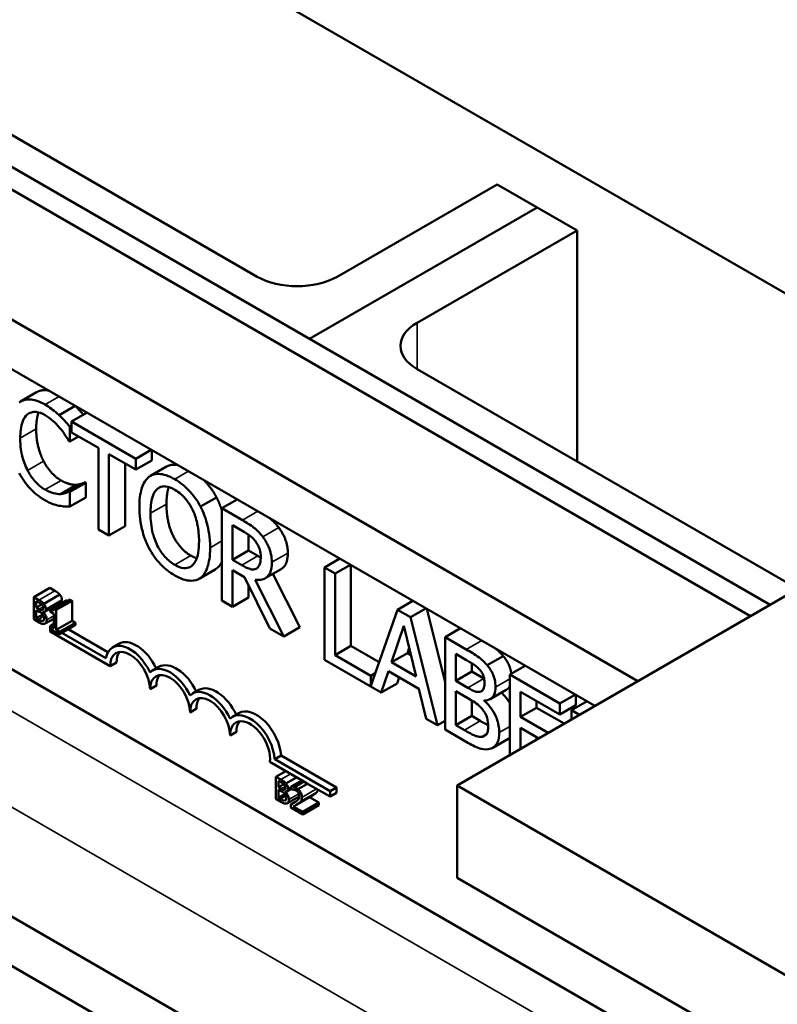
# Model space of a CAD drawing. Units: inches. Extents: x 1.5 to 64.5, y 0.7 to 50.3.
# Drawn here: x 51.3 to 52.9, y 37.9 to 40.1 of the extents above; entities that cross this region are included whole.
import ezdxf

# ---------------------------------------------------------------- set-up
doc = ezdxf.new("R2010")
doc.units = ezdxf.units.IN
doc.header["$LTSCALE"] = 3
doc.header["$MEASUREMENT"] = 0
doc.layers.add('Visible (ANSI)', color=7, linetype='Continuous', lineweight=50)
doc.layers.add('Visible Narrow (ANSI)', color=7, linetype='Continuous', lineweight=35)

msp = doc.modelspace()

# ---------------------------------------------------------------- linework, layer by layer
at = {"layer": 'Visible (ANSI)'}
for p, q in [((52.2325, 38.4262), (57.8894, 41.6922)), ((51.3486, 40.443), (53.4487, 39.2305)), ((50.4498, 40.2547), (52.9246, 38.8258)), ((52.8813, 38.8008), (50.4065, 40.2297)), ((52.632, 38.6569), (50.1571, 40.0858)), ((51.7906, 39.551), (50.9067, 40.0613)), ((52.5373, 38.6022), (50.0624, 40.0311)), ((52.3209, 39.7551), (51.9673, 39.551)), ((52.4093, 39.7041), (52.3209, 39.7551)), ((51.9064, 39.4137), (52.4093, 39.7041)), ((52.4093, 39.7041), (51.9064, 39.4137)), ((52.4977, 39.653), (52.4093, 39.7041)), ((52.1441, 39.4489), (52.4977, 39.653)), ((52.4977, 39.1427), (52.4977, 39.653)), ((53.1852, 37.5646), (50.0574, 39.3704)), ((52.9856, 38.861), (52.1441, 39.3468)), ((51.3028, 39.2954), (51.2675, 39.275)), ((51.3884, 39.2652), (51.3531, 39.2448)), ((51.4146, 39.2504), (51.3804, 39.2307)), ((51.5225, 39.1486), (51.3804, 39.2307)), ((51.3804, 39.2307), (51.3804, 39.2065)), ((51.3804, 39.2216), (51.3766, 39.2193)), ((51.3766, 39.1866), (51.3766, 39.2193)), ((51.3804, 39.2065), (51.4397, 39.1723)), ((51.3747, 39.1877), (51.3766, 39.1866)), ((51.3958, 39.1977), (51.3766, 39.1866)), ((51.4397, 39.1723), (51.4397, 38.9923)), ((51.4632, 38.9787), (51.4632, 39.1587)), ((51.4632, 39.1587), (51.5225, 39.1245)), ((51.5567, 39.1683), (51.5225, 39.1486)), ((51.5579, 39.1676), (51.5579, 39.1449)), ((53.1852, 37.018), (49.4944, 39.149)), ((51.4986, 39.1383), (51.4986, 38.9992)), ((51.5225, 39.1245), (51.5225, 39.1486)), ((51.5579, 39.1449), (51.5225, 39.1245)), ((51.5901, 39.131), (51.5547, 39.1106)), ((51.4102, 39.0965), (51.3748, 39.0761)), ((51.4119, 39.0955), (51.3766, 39.0751)), ((51.4102, 39.0965), (51.4119, 39.0955)), ((51.4119, 39.0955), (51.4119, 39.0631)), ((51.3914, 39.091), (51.3561, 39.0705)), ((51.3766, 39.0751), (51.3748, 39.0761)), ((51.3766, 39.0427), (51.3766, 39.0751)), ((51.4119, 39.0631), (51.3766, 39.0427)), ((51.7009, 39.0632), (51.6655, 39.0428)), ((51.7466, 39.0587), (51.7125, 39.039)), ((53.1852, 36.9086), (49.4944, 39.0396)), ((51.7581, 39.0127), (51.7125, 39.039)), ((51.7125, 39.039), (51.7125, 38.8348)), ((51.4397, 38.9923), (51.4632, 38.9787)), ((51.4986, 38.9992), (51.4632, 38.9787)), ((51.736, 39.0019), (51.7593, 38.9884)), ((51.736, 38.9251), (51.736, 39.0019)), ((51.7713, 38.9807), (51.7713, 38.9456)), ((51.7713, 38.9456), (51.736, 38.9251)), ((51.7713, 38.9456), (51.792, 38.9337)), ((51.7566, 38.9132), (51.736, 38.9251)), ((51.9734, 38.9277), (51.9393, 38.908)), ((51.6977, 38.9038), (51.6623, 38.8834)), ((51.736, 38.8213), (51.736, 38.9025)), ((51.736, 38.9025), (51.7629, 38.8869)), ((51.7898, 38.9061), (51.7886, 38.9054)), ((51.8436, 38.9046), (51.8082, 38.8842)), ((51.9628, 38.8945), (51.9393, 38.908)), ((51.9393, 38.908), (51.9393, 38.7039)), ((51.9969, 38.9142), (51.9628, 38.8945)), ((51.9981, 38.9135), (51.9981, 38.7349)), ((51.7629, 38.8869), (51.8188, 38.7735)), ((51.8493, 38.7558), (51.7864, 38.881)), ((51.8254, 38.8941), (51.8847, 38.7763)), ((51.9628, 38.7145), (51.9628, 38.8945)), ((51.2969, 38.8427), (51.3322, 38.8631)), ((51.3322, 38.8631), (51.3435, 38.8566)), ((51.7713, 38.8698), (51.7713, 38.8417)), ((51.2969, 38.8427), (51.2969, 38.7937)), ((51.3081, 38.8362), (51.2969, 38.8427)), ((51.3025, 38.8196), (51.3025, 38.8339)), ((51.3025, 38.8339), (51.3079, 38.8308)), ((51.3193, 38.8278), (51.3546, 38.8482)), ((51.3334, 38.815), (51.3687, 38.8354)), ((51.3421, 38.8167), (51.3775, 38.8371)), ((51.3465, 38.8142), (51.3819, 38.8346)), ((51.3775, 38.8371), (51.3819, 38.8346)), ((51.3819, 38.8346), (51.3819, 38.7904)), ((51.7125, 38.8348), (51.736, 38.8213)), ((51.7713, 38.8417), (51.736, 38.8213)), ((52.1349, 38.8345), (52.1007, 38.8148)), ((51.3025, 38.8196), (51.3144, 38.8264)), ((51.3089, 38.8159), (51.3025, 38.8196)), ((51.3025, 38.796), (51.3025, 38.8141)), ((51.3025, 38.8141), (51.3089, 38.8104)), ((51.3208, 38.8099), (51.3562, 38.8303)), ((51.3334, 38.815), (51.3334, 38.8105)), ((51.3334, 38.8105), (51.3411, 38.806)), ((51.3465, 38.8142), (51.3421, 38.8167)), ((51.3465, 38.77), (51.3465, 38.8142)), ((52.1007, 38.8148), (52.0417, 38.6467)), ((52.1297, 38.7981), (52.1007, 38.8148)), ((52.1638, 38.8178), (52.1297, 38.7981)), ((52.1654, 38.8169), (52.206, 38.6544)), ((51.2969, 38.7937), (51.309, 38.7867)), ((51.3025, 38.796), (51.3168, 38.8043)), ((51.3071, 38.7934), (51.3025, 38.796)), ((51.3167, 38.7899), (51.3187, 38.791)), ((51.3177, 38.8089), (51.3181, 38.8092)), ((51.3177, 38.8089), (51.3177, 38.8092)), ((51.3222, 38.784), (51.3411, 38.7949)), ((51.3411, 38.806), (51.3411, 38.7732)), ((51.3465, 38.77), (51.3819, 38.7904)), ((51.3819, 38.7904), (51.3894, 38.7861)), ((52.1892, 38.5596), (52.1297, 38.7981)), ((51.3411, 38.7832), (51.333, 38.7785)), ((51.333, 38.7665), (51.333, 38.7785)), ((51.333, 38.7785), (51.3339, 38.7779)), ((51.4655, 38.69), (51.333, 38.7665)), ((51.3334, 38.7776), (51.3411, 38.7821)), ((51.3411, 38.7732), (51.3334, 38.7776)), ((51.3334, 38.7776), (51.3334, 38.7726)), ((51.3334, 38.7726), (51.3541, 38.7607)), ((51.3541, 38.7657), (51.3465, 38.77)), ((51.3541, 38.7657), (51.3894, 38.7861)), ((51.3541, 38.7607), (51.3894, 38.7811)), ((51.3541, 38.7607), (51.3541, 38.7657)), ((51.3731, 38.7717), (51.461, 38.7209)), ((51.3894, 38.7861), (51.3894, 38.7811)), ((51.8188, 38.7735), (51.8493, 38.7558)), ((51.8847, 38.7763), (51.8493, 38.7558)), ((52.0874, 38.6986), (52.1146, 38.779)), ((52.1146, 38.779), (52.142, 38.6671)), ((52.2401, 38.7737), (52.206, 38.754)), ((51.3589, 38.7635), (51.4561, 38.7074)), ((52.2529, 38.727), (52.206, 38.754)), ((52.206, 38.754), (52.206, 38.5499)), ((51.4853, 38.7395), (51.4711, 38.7313)), ((51.9981, 38.7349), (51.9628, 38.7145)), ((51.9981, 38.7349), (52.0601, 38.6991)), ((52.1265, 38.7302), (52.1227, 38.719)), ((51.9393, 38.7039), (52.0649, 38.6314)), ((52.0417, 38.6689), (51.9628, 38.7145)), ((52.1227, 38.719), (52.0874, 38.6986)), ((52.1227, 38.719), (52.1304, 38.7146)), ((52.2295, 38.6576), (52.2295, 38.7173)), ((52.2295, 38.7173), (52.252, 38.7043)), ((52.3346, 38.7123), (52.2993, 38.6919)), ((51.4797, 38.6981), (51.4655, 38.69)), ((51.5737, 38.6884), (51.5595, 38.6803)), ((52.0649, 38.6314), (52.0809, 38.6792)), ((52.0809, 38.6792), (52.1484, 38.6402)), ((52.142, 38.6671), (52.0874, 38.6986)), ((52.2649, 38.6966), (52.2649, 38.678)), ((52.3834, 38.691), (52.3493, 38.6713)), ((52.0515, 38.6746), (52.0417, 38.6689)), ((52.0417, 38.6467), (52.0417, 38.6689)), ((52.1048, 38.6654), (52.1003, 38.6518)), ((52.2649, 38.678), (52.2295, 38.6576)), ((52.2561, 38.6422), (52.2295, 38.6576)), ((52.2649, 38.678), (52.2915, 38.6626)), ((52.4599, 38.6075), (52.3493, 38.6713)), ((52.3493, 38.6713), (52.3493, 38.4936)), ((51.5681, 38.6471), (51.5539, 38.6389)), ((51.6621, 38.6374), (51.6479, 38.6292)), ((52.1003, 38.6518), (52.0649, 38.6314)), ((52.1484, 38.6402), (52.1645, 38.5739)), ((52.3411, 38.6376), (52.3057, 38.6172)), ((52.2295, 38.5595), (52.2295, 38.6349)), ((52.2295, 38.6349), (52.2561, 38.6195)), ((52.2649, 38.6144), (52.2649, 38.5799)), ((52.2946, 38.6143), (52.2928, 38.6133)), ((52.2928, 38.6133), (52.2928, 38.6142)), ((52.3728, 38.5777), (52.3728, 38.6336)), ((52.3728, 38.6336), (52.4599, 38.5833)), ((52.494, 38.6272), (52.4599, 38.6075)), ((52.4952, 38.6265), (52.4952, 38.6037)), ((51.6565, 38.5961), (51.6423, 38.5879)), ((52.4081, 38.5981), (52.3728, 38.5777)), ((52.4081, 38.6132), (52.4081, 38.5981)), ((52.4081, 38.5981), (52.4692, 38.5629)), ((52.4599, 38.5833), (52.4599, 38.6075)), ((52.4952, 38.6037), (52.4599, 38.5833)), ((52.5198, 38.6123), (52.4856, 38.5926)), ((52.4856, 38.5926), (52.4856, 38.5724)), ((52.5031, 38.5825), (52.4856, 38.5926)), ((51.7504, 38.5864), (51.7363, 38.5782)), ((52.1645, 38.5739), (52.1892, 38.5596)), ((52.2649, 38.5799), (52.2295, 38.5595)), ((52.2649, 38.5799), (52.2839, 38.5689)), ((52.4338, 38.5424), (52.3728, 38.5777)), ((52.206, 38.5693), (52.1892, 38.5596)), ((52.206, 38.5499), (52.2567, 38.5206)), ((52.2486, 38.5485), (52.2295, 38.5595)), ((52.3728, 38.5535), (52.4129, 38.5304)), ((52.3728, 38.5072), (52.3728, 38.5535)), ((51.7448, 38.545), (51.7307, 38.5369)), ((52.297, 38.5387), (52.2887, 38.5339)), ((52.3469, 38.53), (52.3116, 38.5096)), ((52.4081, 38.5331), (52.4081, 38.5276)), ((51.8435, 38.4923), (51.8294, 38.4842)), ((51.8294, 38.4842), (51.9517, 38.4136)), ((51.8435, 38.4923), (51.9658, 38.4217)), ((51.8942, 38.4348), (51.8186, 38.4784)), ((51.832, 38.4456), (51.8538, 38.4581)), ((51.832, 38.4456), (51.832, 38.3966)), ((51.8433, 38.4391), (51.832, 38.4456)), ((51.8544, 38.4307), (51.8779, 38.4442)), ((51.8377, 38.4224), (51.8377, 38.4368)), ((51.8377, 38.4368), (51.8431, 38.4336)), ((51.8377, 38.4224), (51.8495, 38.4293)), ((51.8441, 38.4187), (51.8377, 38.4224)), ((51.856, 38.4127), (51.8661, 38.4186)), ((51.8661, 38.424), (51.8895, 38.4375)), ((51.8661, 38.424), (51.8661, 38.417)), ((51.8942, 38.4348), (51.873, 38.4225)), ((51.8809, 38.418), (51.873, 38.4225)), ((51.8809, 38.418), (51.9021, 38.4302)), ((51.9021, 38.4302), (51.8942, 38.4348)), ((51.9517, 38.4016), (51.9021, 38.4302)), ((51.9658, 38.4217), (51.9517, 38.4136)), ((51.9658, 38.4217), (51.9658, 38.4097)), ((52.2325, 38.4262), (52.2325, 38.2221)), ((53.6467, 37.6097), (52.2325, 38.4262)), ((51.832, 38.3966), (51.8442, 38.3895)), ((51.8377, 38.3989), (51.8377, 38.417)), ((51.8377, 38.417), (51.8441, 38.4133)), ((51.8377, 38.3989), (51.852, 38.4071)), ((51.8423, 38.3962), (51.8377, 38.3989)), ((51.8529, 38.4118), (51.8533, 38.412)), ((51.8529, 38.4118), (51.8529, 38.412)), ((51.8574, 38.3869), (51.8838, 38.4022)), ((51.8661, 38.417), (51.8664, 38.4168)), ((51.8783, 38.3841), (51.9136, 38.4045)), ((51.9063, 38.4002), (51.9267, 38.3884)), ((51.9517, 38.4136), (51.9517, 38.4016)), ((51.9658, 38.4097), (51.9517, 38.4016)), ((51.8519, 38.3927), (51.8539, 38.3939)), ((51.8652, 38.3844), (51.8758, 38.3905)), ((51.8652, 38.3844), (51.8652, 38.3774)), ((51.8652, 38.3774), (51.8914, 38.3623)), ((51.8914, 38.368), (51.8705, 38.38)), ((51.8914, 38.368), (51.9267, 38.3884)), ((51.8914, 38.3623), (51.9267, 38.3827)), ((51.9267, 38.3884), (51.9267, 38.3827)), ((51.8914, 38.3623), (51.8914, 38.368)), ((53.6467, 37.4056), (52.2325, 38.2221))]:
    msp.add_line(p, q, dxfattribs=at)
for centre, major_axis, start_param, end_param in [((51.879, 39.602), (-0.125, 0), 0.785398, 2.356194), ((52.2325, 39.3979), (-0.125, 0), 5.497787, 7.068583), ((51.5239, 38.6726), (-0.0386, 0.0669), 4.56692, 6.283185), ((51.5097, 38.6644), (-0.0386, 0.0669), 4.554306, 6.87702), ((51.5097, 38.6644), (-0.0312, 0.0541), 3.926991, 7.068583), ((51.5239, 38.6726), (-0.0312, 0.0541), 0.228251, 0.785398), ((51.5981, 38.6134), (-0.0386, 0.0669), 4.554306, 6.441268), ((51.6123, 38.6216), (-0.0386, 0.0669), 4.56692, 6.283185), ((51.5981, 38.6134), (-0.0313, 0.0541), 3.926991, 7.068583), ((51.6123, 38.6216), (-0.0313, 0.0541), 0.228251, 0.785398), ((51.6865, 38.5624), (-0.0386, 0.0669), 4.554306, 6.441268), ((51.7007, 38.5705), (-0.0386, 0.0669), 4.56692, 6.283185), ((51.6865, 38.5624), (-0.0313, 0.0541), 3.926991, 7.068583), ((51.7007, 38.5705), (-0.0313, 0.0541), 0.228251, 0.785398), ((51.789, 38.5195), (-0.0386, 0.0669), 3.99497, 6.283185), ((51.7749, 38.5113), (-0.0386, 0.0669), 3.99497, 6.441268), ((51.7749, 38.5113), (-0.0313, 0.0541), 3.775141, 7.068583), ((51.789, 38.5195), (-0.0313, 0.0541), 0.228251, 0.785398)]:
    msp.add_ellipse(centre, major_axis=major_axis, ratio=0.57735, start_param=start_param, end_param=end_param, dxfattribs=at)
for points, degree, knots in [([(51.3028, 39.2954), (51.3125, 39.301), (51.3273, 39.2998), (51.3298, 39.2993)], 2, [0.135338, 0.135338, 0.135338, 1, 1.162441, 1.162441, 1.162441]), ([(51.322, 39.2681), (51.3158, 39.2717), (51.3095, 39.2746), (51.2977, 39.2785), (51.2922, 39.2796), (51.2783, 39.2799), (51.2709, 39.2777), (51.2645, 39.2731)], 3, [-0.23334, -0.23334, -0.23334, -0.23334, -0.1660631, -0.1660631, -0.1028925, -0.1028925, 0, 0, 0, 0]), ([(51.3531, 39.2448), (51.3484, 39.2492), (51.3435, 39.2532), (51.3362, 39.2588), (51.3305, 39.2632), (51.322, 39.2681)], 3, [-0.270358, -0.270358, -0.270358, -0.270358, -0.0913811, -0.0913811, 0, 0, 0, 0]), ([(51.267, 39.194), (51.267, 39.2061), (51.2682, 39.2199), (51.275, 39.2376), (51.2783, 39.2429), (51.2827, 39.2466)], 3, [-0.2157825, -0.2157825, -0.2157825, -0.2157825, -0.0750046, -0.0750046, 0, 0, 0, 0]), ([(51.2827, 39.2466), (51.2854, 39.2486), (51.2884, 39.2502), (51.2949, 39.2519), (51.2984, 39.2522), (51.3084, 39.2513), (51.315, 39.2489), (51.3218, 39.245)], 3, [-0.1607012, -0.1607012, -0.1607012, -0.1607012, -0.1167143, -0.1167143, -0.0736279, -0.0736279, 0, 0, 0, 0]), ([(51.3077, 39.2509), (51.307, 39.2492), (51.3023, 39.234), (51.3023, 39.2144)], 2, [0.86609, 0.86609, 0.86609, 1, 2, 2, 2]), ([(51.3218, 39.245), (51.3279, 39.2415), (51.3342, 39.2371), (51.3429, 39.2291), (51.3485, 39.2239), (51.3548, 39.2162)], 3, [-0.2383759, -0.2383759, -0.2383759, -0.2383759, -0.0777001, -0.0777001, 0, 0, 0, 0]), ([(51.3766, 39.2193), (51.3727, 39.224), (51.3688, 39.2285), (51.3627, 39.2351), (51.3584, 39.2397), (51.3531, 39.2448)], 3, [-0.1794687, -0.1794687, -0.1794687, -0.1794687, -0.0607087, -0.0607087, 0, 0, 0, 0]), ([(51.3884, 39.2652), (51.3942, 39.2598), (51.4034, 39.2496), (51.4067, 39.2459)], 2, [0, 0, 0, 1, 1.558859, 1.558859, 1.558859]), ([(51.3548, 39.2162), (51.3589, 39.2112), (51.3631, 39.2058), (51.3694, 39.1961), (51.3721, 39.1919), (51.3747, 39.1877)], 3, [-0.08851483, -0.08851483, -0.08851483, -0.08851483, -0.03795404, -0.03795404, 0, 0, 0, 0]), ([(51.2833, 39.1228), (51.2779, 39.1335), (51.274, 39.1445), (51.2698, 39.1615), (51.267, 39.1744), (51.267, 39.194)], 3, [-0.5007176, -0.5007176, -0.5007176, -0.5007176, -0.1823961, -0.1823961, 0, 0, 0, 0]), ([(51.2647, 39.1165), (51.2682, 39.1101), (51.272, 39.104), (51.2805, 39.0923), (51.285, 39.0869), (51.2972, 39.0742), (51.3076, 39.065), (51.3216, 39.0569)], 3, [-0.3453931, -0.3453931, -0.3453931, -0.3453931, -0.2478358, -0.2478358, -0.150467, -0.150467, 0, 0, 0, 0]), ([(51.3218, 39.0802), (51.3178, 39.0826), (51.3138, 39.0854), (51.3052, 39.0927), (51.3014, 39.0967), (51.2926, 39.1069), (51.2876, 39.1145), (51.2833, 39.1228)], 3, [-0.1349581, -0.1349581, -0.1349581, -0.1349581, -0.1056508, -0.1056508, -0.0713614, -0.0713614, 0, 0, 0, 0]), ([(51.6085, 39.1033), (51.6021, 39.107), (51.5958, 39.1099), (51.5838, 39.1139), (51.5782, 39.1149), (51.5647, 39.1151), (51.5576, 39.1129), (51.5516, 39.1085)], 3, [-0.2297757, -0.2297757, -0.2297757, -0.2297757, -0.161847, -0.161847, -0.0979811, -0.0979811, 0, 0, 0, 0]), ([(51.5901, 39.131), (51.5994, 39.1363), (51.6131, 39.1351), (51.6146, 39.1349)], 2, [0.1470588, 0.1470588, 0.1470588, 1, 1.098818, 1.098818, 1.098818]), ([(51.5516, 39.1085), (51.5445, 39.1027), (51.5394, 39.0943), (51.5338, 39.0777), (51.5304, 39.0652), (51.5304, 39.042)], 3, [-0.5669914, -0.5669914, -0.5669914, -0.5669914, -0.2162681, -0.2162681, 0, 0, 0, 0]), ([(51.6655, 39.0428), (51.662, 39.0493), (51.6582, 39.0555), (51.6487, 39.0688), (51.6436, 39.0745), (51.63, 39.0889), (51.6193, 39.0971), (51.6085, 39.1033)], 3, [-0.1938257, -0.1938257, -0.1938257, -0.1938257, -0.1592284, -0.1592284, -0.1165822, -0.1165822, 0, 0, 0, 0]), ([(51.673, 39.1012), (51.6747, 39.0994), (51.6908, 39.082), (51.7009, 39.0632)], 2, [0.885688, 0.885688, 0.885688, 1, 2, 2, 2]), ([(51.3561, 39.0705), (51.3512, 39.0703), (51.346, 39.071), (51.338, 39.0729), (51.3316, 39.0746), (51.3218, 39.0802)], 3, [-0.3154135, -0.3154135, -0.3154135, -0.3154135, -0.1053581, -0.1053581, 0, 0, 0, 0]), ([(51.3748, 39.0761), (51.3726, 39.0748), (51.3697, 39.0737), (51.366, 39.0723), (51.3624, 39.0711), (51.3561, 39.0705)], 3, [-0.2189742, -0.2189742, -0.2189742, -0.2189742, -0.0785707, -0.0785707, 0, 0, 0, 0]), ([(51.5549, 39.0279), (51.5549, 39.0385), (51.5557, 39.0535), (51.5622, 39.072), (51.5652, 39.0774), (51.5694, 39.0812)], 3, [-0.2198636, -0.2198636, -0.2198636, -0.2198636, -0.0730182, -0.0730182, 0, 0, 0, 0]), ([(51.5694, 39.0812), (51.5719, 39.0835), (51.5748, 39.0853), (51.5817, 39.0876), (51.5851, 39.0877), (51.5945, 39.0867), (51.6016, 39.0838), (51.6086, 39.0797)], 3, [-0.137988, -0.137988, -0.137988, -0.137988, -0.1090307, -0.1090307, -0.076096, -0.076096, 0, 0, 0, 0]), ([(51.5953, 39.0858), (51.5946, 39.0839), (51.5903, 39.0681), (51.5903, 39.0483)], 2, [0.841313, 0.841313, 0.841313, 1, 2, 2, 2]), ([(51.6086, 39.0797), (51.6132, 39.0771), (51.6178, 39.0739), (51.6265, 39.0664), (51.6305, 39.0622), (51.6396, 39.051), (51.644, 39.0437), (51.6477, 39.036)], 3, [-0.1623056, -0.1623056, -0.1623056, -0.1623056, -0.1125339, -0.1125339, -0.0659705, -0.0659705, 0, 0, 0, 0]), ([(51.3216, 39.0569), (51.3275, 39.0535), (51.3337, 39.0502), (51.3436, 39.0468), (51.3484, 39.0456), (51.3531, 39.0447)], 3, [-0.1087261, -0.1087261, -0.1087261, -0.1087261, -0.0533013, -0.0533013, 0, 0, 0, 0]), ([(51.3531, 39.0447), (51.3572, 39.0438), (51.3616, 39.0431), (51.3692, 39.0429), (51.3729, 39.0428), (51.3766, 39.0427)], 3, [-0.09074081, -0.09074081, -0.09074081, -0.09074081, -0.04384946, -0.04384946, 0, 0, 0, 0]), ([(51.5304, 39.042), (51.5304, 39.0246), (51.5324, 39.006), (51.541, 38.9747), (51.5454, 38.9628), (51.5515, 38.9513)], 3, [-0.2619603, -0.2619603, -0.2619603, -0.2619603, -0.0995786, -0.0995786, 0, 0, 0, 0]), ([(51.6086, 38.914), (51.6047, 38.9162), (51.6009, 38.9189), (51.5935, 38.9249), (51.59, 38.9282), (51.5811, 38.9382), (51.5762, 38.9454), (51.5663, 38.9636), (51.5627, 38.9737), (51.5562, 38.9984), (51.5549, 39.0139), (51.5549, 39.0279)], 3, [-0.3323175, -0.3323175, -0.3323175, -0.3323175, -0.2970307, -0.2970307, -0.2638387, -0.2638387, -0.2069974, -0.2069974, -0.1305235, -0.1305235, 0, 0, 0, 0]), ([(51.6477, 39.036), (51.654, 39.023), (51.657, 39.0107), (51.6612, 38.9908), (51.6622, 38.9779), (51.6622, 38.9659)], 3, [-0.1691984, -0.1691984, -0.1691984, -0.1691984, -0.111549, -0.111549, 0, 0, 0, 0]), ([(51.6867, 38.9518), (51.6867, 38.9749), (51.6833, 38.9928), (51.6763, 39.0185), (51.6717, 39.0308), (51.6655, 39.0428)], 3, [-0.2156543, -0.2156543, -0.2156543, -0.2156543, -0.1027425, -0.1027425, 0, 0, 0, 0]), ([(51.803, 38.9759), (51.8, 38.9799), (51.7968, 38.9837), (51.7902, 38.9905), (51.7869, 38.9934), (51.7751, 39.0025), (51.7665, 39.0077), (51.7581, 39.0127)], 3, [-0.1677598, -0.1677598, -0.1677598, -0.1677598, -0.1290227, -0.1290227, -0.0915306, -0.0915306, 0, 0, 0, 0]), ([(51.8159, 39.0187), (51.8174, 39.0176), (51.8291, 39.0087), (51.8384, 38.9963)], 2, [0.86051, 0.86051, 0.86051, 1, 2, 2, 2]), ([(51.7593, 38.9884), (51.7633, 38.9861), (51.7706, 38.9817), (51.7805, 38.9734), (51.7841, 38.9696), (51.7874, 38.9653)], 3, [-0.1096682, -0.1096682, -0.1096682, -0.1096682, -0.0421512, -0.0421512, 0, 0, 0, 0]), ([(51.6622, 38.9659), (51.6622, 38.9572), (51.6617, 38.9485), (51.6592, 38.9339), (51.6574, 38.9276), (51.6509, 38.9147), (51.6464, 38.9114), (51.6389, 38.9072), (51.634, 38.9062), (51.6222, 38.9074), (51.6155, 38.91), (51.6086, 38.914)], 3, [-0.2634427, -0.2634427, -0.2634427, -0.2634427, -0.222649, -0.222649, -0.1878042, -0.1878042, -0.1377839, -0.1377839, -0.0737042, -0.0737042, 0, 0, 0, 0]), ([(51.7874, 38.9653), (51.7894, 38.9626), (51.7912, 38.9597), (51.7945, 38.9532), (51.7956, 38.9502), (51.7979, 38.9421), (51.7986, 38.9367), (51.7986, 38.9317)], 3, [-0.08503315, -0.08503315, -0.08503315, -0.08503315, -0.06740103, -0.06740103, -0.04703786, -0.04703786, 0, 0, 0, 0]), ([(51.8231, 38.9197), (51.8231, 38.9254), (51.8226, 38.9315), (51.8203, 38.9422), (51.8188, 38.9476), (51.8124, 38.9621), (51.8081, 38.9692), (51.803, 38.9759)], 3, [-0.2014197, -0.2014197, -0.2014197, -0.2014197, -0.1216699, -0.1216699, -0.0648422, -0.0648422, 0, 0, 0, 0]), ([(51.5515, 38.9513), (51.555, 38.9447), (51.5588, 38.9384), (51.5672, 38.9266), (51.5717, 38.9211), (51.5868, 38.9051), (51.5976, 38.8969), (51.6085, 38.8906)], 3, [-0.2374481, -0.2374481, -0.2374481, -0.2374481, -0.1763109, -0.1763109, -0.117793, -0.117793, 0, 0, 0, 0]), ([(51.6655, 38.8854), (51.669, 38.8881), (51.6721, 38.8914), (51.6774, 38.8997), (51.6795, 38.9046), (51.6841, 38.9189), (51.6867, 38.932), (51.6867, 38.9518)], 3, [-0.3991838, -0.3991838, -0.3991838, -0.3991838, -0.295861, -0.295861, -0.1843802, -0.1843802, 0, 0, 0, 0]), ([(51.8584, 38.9401), (51.8584, 38.9178), (51.8463, 38.9061), (51.8436, 38.9046)], 2, [0, 0, 0, 1, 1.233161, 1.233161, 1.233161]), ([(51.7864, 38.881), (51.7908, 38.8803), (51.795, 38.8803), (51.8026, 38.8815), (51.806, 38.8828), (51.8151, 38.8885), (51.8179, 38.8938), (51.822, 38.903), (51.8231, 38.911), (51.8231, 38.9197)], 3, [-0.1541803, -0.1541803, -0.1541803, -0.1541803, -0.1350939, -0.1350939, -0.1169397, -0.1169397, -0.0811847, -0.0811847, 0, 0, 0, 0]), ([(51.7986, 38.9317), (51.7986, 38.9279), (51.7984, 38.9241), (51.7972, 38.9172), (51.7963, 38.9146), (51.7937, 38.9092), (51.7914, 38.9069), (51.7886, 38.9054)], 3, [-0.09760014, -0.09760014, -0.09760014, -0.09760014, -0.07012214, -0.07012214, -0.04247941, -0.04247941, 0, 0, 0, 0]), ([(51.7886, 38.9054), (51.7867, 38.9043), (51.7846, 38.9037), (51.779, 38.9035), (51.7761, 38.9044), (51.769, 38.9067), (51.7627, 38.9097), (51.7566, 38.9132)], 3, [-0.08808645, -0.08808645, -0.08808645, -0.08808645, -0.07878701, -0.07878701, -0.06541676, -0.06541676, 0, 0, 0, 0]), ([(51.6085, 38.8906), (51.6148, 38.8869), (51.6211, 38.884), (51.633, 38.88), (51.6388, 38.8789), (51.6524, 38.8787), (51.6594, 38.881), (51.6655, 38.8854)], 3, [-0.2310923, -0.2310923, -0.2310923, -0.2310923, -0.1627208, -0.1627208, -0.0988125, -0.0988125, 0, 0, 0, 0]), ([(51.3193, 38.8278), (51.3173, 38.8302), (51.3157, 38.8314), (51.3131, 38.8333), (51.3104, 38.8349), (51.3081, 38.8362)], 3, [-0.03480564, -0.03480564, -0.03480564, -0.03480564, -0.02475505, -0.02475505, 0, 0, 0, 0]), ([(51.359, 38.8366), (51.359, 38.8332), (51.3569, 38.8307), (51.3562, 38.8303)], 2, [0, 0, 0, 1, 1.353846, 1.353846, 1.353846]), ([(51.3079, 38.8308), (51.3095, 38.8298), (51.3112, 38.8289), (51.3138, 38.827), (51.3147, 38.8261), (51.3156, 38.8251)], 3, [-0.02836535, -0.02836535, -0.02836535, -0.02836535, -0.01085458, -0.01085458, 0, 0, 0, 0]), ([(51.3154, 38.8137), (51.3146, 38.8136), (51.3137, 38.8136), (51.3119, 38.8142), (51.3104, 38.815), (51.3089, 38.8159)], 3, [-0.03264374, -0.03264374, -0.03264374, -0.03264374, -0.01655002, -0.01655002, 0, 0, 0, 0]), ([(51.3089, 38.8104), (51.3104, 38.8095), (51.3121, 38.8085), (51.314, 38.8072), (51.3151, 38.8063), (51.3163, 38.8049)], 3, [-0.04986036, -0.04986036, -0.04986036, -0.04986036, -0.01514589, -0.01514589, 0, 0, 0, 0]), ([(51.3178, 38.8187), (51.3178, 38.8177), (51.3177, 38.8167), (51.3173, 38.8151), (51.317, 38.8147), (51.3164, 38.814), (51.3159, 38.8138), (51.3154, 38.8137)], 3, [-0.01614271, -0.01614271, -0.01614271, -0.01614271, -0.01115771, -0.01115771, -0.00679168, -0.00679168, 0, 0, 0, 0]), ([(51.3156, 38.8251), (51.316, 38.8246), (51.3163, 38.8241), (51.317, 38.8228), (51.3172, 38.8223), (51.3177, 38.8207), (51.3178, 38.8197), (51.3178, 38.8187)], 3, [-0.01611241, -0.01611241, -0.01611241, -0.01611241, -0.0128949, -0.0128949, -0.00913085, -0.00913085, 0, 0, 0, 0]), ([(51.3177, 38.8092), (51.3189, 38.8091), (51.32, 38.8094), (51.3216, 38.8104), (51.3224, 38.8111), (51.3234, 38.8134), (51.3237, 38.8147), (51.3237, 38.8162)], 3, [-0.05151697, -0.05151697, -0.05151697, -0.05151697, -0.02945551, -0.02945551, -0.01403183, -0.01403183, 0, 0, 0, 0]), ([(51.3237, 38.8162), (51.3237, 38.8176), (51.3235, 38.819), (51.3227, 38.8222), (51.3221, 38.8234), (51.3211, 38.8254), (51.3202, 38.8267), (51.3193, 38.8278)], 3, [-0.0222312, -0.0222312, -0.0222312, -0.0222312, -0.01716168, -0.01716168, -0.01169092, -0.01169092, 0, 0, 0, 0]), ([(51.3421, 38.8167), (51.3421, 38.8161), (51.342, 38.8155), (51.3417, 38.8144), (51.3416, 38.814), (51.3411, 38.8132), (51.3407, 38.813), (51.3401, 38.8127), (51.3395, 38.8126), (51.337, 38.813), (51.3352, 38.8139), (51.3334, 38.815)], 3, [-0.1005438, -0.1005438, -0.1005438, -0.1005438, -0.0762723, -0.0762723, -0.0553229, -0.0553229, -0.032618, -0.032618, -0.0195337, -0.0195337, 0, 0, 0, 0]), ([(51.3167, 38.7899), (51.3162, 38.7898), (51.3156, 38.7898), (51.3143, 38.7899), (51.3136, 38.7901), (51.3122, 38.7907), (51.3106, 38.7913), (51.3071, 38.7934)], 3, [-0.1097402, -0.1097402, -0.1097402, -0.1097402, -0.0746497, -0.0746497, -0.0380627, -0.0380627, 0, 0, 0, 0]), ([(51.3163, 38.8049), (51.317, 38.8041), (51.3176, 38.8033), (51.3187, 38.8013), (51.319, 38.8005), (51.3196, 38.7984), (51.3198, 38.7968), (51.3198, 38.7953)], 3, [-0.02329222, -0.02329222, -0.02329222, -0.02329222, -0.0192567, -0.0192567, -0.01448536, -0.01448536, 0, 0, 0, 0]), ([(51.3198, 38.7953), (51.3198, 38.7944), (51.3197, 38.7935), (51.3193, 38.792), (51.3191, 38.7915), (51.3183, 38.7905), (51.3175, 38.7901), (51.3167, 38.7899)], 3, [-0.02306337, -0.02306337, -0.02306337, -0.02306337, -0.01687777, -0.01687777, -0.01077554, -0.01077554, 0, 0, 0, 0]), ([(51.3256, 38.7921), (51.3256, 38.7934), (51.3255, 38.7946), (51.3251, 38.7971), (51.3247, 38.7983), (51.3237, 38.8011), (51.3229, 38.8027), (51.3206, 38.8061), (51.3192, 38.8076), (51.3177, 38.8089)], 3, [-0.05810018, -0.05810018, -0.05810018, -0.05810018, -0.04429921, -0.04429921, -0.03159195, -0.03159195, -0.01636121, -0.01636121, 0, 0, 0, 0]), ([(51.3212, 38.7836), (51.322, 38.7839), (51.3227, 38.7843), (51.3238, 38.7854), (51.3243, 38.7861), (51.3254, 38.7884), (51.3256, 38.7902), (51.3256, 38.7921)], 3, [-0.04320546, -0.04320546, -0.04320546, -0.04320546, -0.02995386, -0.02995386, -0.01806939, -0.01806939, 0, 0, 0, 0]), ([(51.309, 38.7867), (51.3128, 38.7845), (51.3149, 38.7838), (51.318, 38.7831), (51.3197, 38.7831), (51.3212, 38.7836)], 3, [-0.03420663, -0.03420663, -0.03420663, -0.03420663, -0.02111028, -0.02111028, 0, 0, 0, 0]), ([(52.2993, 38.6919), (52.2936, 38.6988), (52.2876, 38.7046), (52.2718, 38.716), (52.2623, 38.7215), (52.2529, 38.727)], 3, [-0.1714445, -0.1714445, -0.1714445, -0.1714445, -0.101982, -0.101982, 0, 0, 0, 0]), ([(52.252, 38.7043), (52.2588, 38.7004), (52.2656, 38.6965), (52.2765, 38.6886), (52.2804, 38.685), (52.2841, 38.6805)], 3, [-0.1181889, -0.1181889, -0.1181889, -0.1181889, -0.0452274, -0.0452274, 0, 0, 0, 0]), ([(52.3346, 38.7123), (52.3442, 38.701), (52.3514, 38.6812), (52.3524, 38.6731)], 2, [0, 0, 0, 1, 1.642795, 1.642795, 1.642795]), ([(52.2841, 38.6805), (52.2857, 38.6785), (52.2872, 38.6763), (52.2899, 38.6712), (52.2907, 38.6688), (52.2926, 38.6624), (52.2931, 38.658), (52.2931, 38.6539)], 3, [-0.06713504, -0.06713504, -0.06713504, -0.06713504, -0.05372874, -0.05372874, -0.0380452, -0.0380452, 0, 0, 0, 0]), ([(52.3176, 38.6436), (52.3176, 38.6493), (52.317, 38.6554), (52.3136, 38.6687), (52.3112, 38.6737), (52.3069, 38.682), (52.3033, 38.6872), (52.2993, 38.6919)], 3, [-0.09263001, -0.09263001, -0.09263001, -0.09263001, -0.07150701, -0.07150701, -0.04871217, -0.04871217, 0, 0, 0, 0]), ([(52.2832, 38.6334), (52.2785, 38.6326), (52.2749, 38.6333), (52.2686, 38.6354), (52.2628, 38.6384), (52.2561, 38.6422)], 3, [-0.1175554, -0.1175554, -0.1175554, -0.1175554, -0.0713546, -0.0713546, 0, 0, 0, 0]), ([(52.2931, 38.6539), (52.2931, 38.6497), (52.2928, 38.6455), (52.291, 38.6389), (52.2899, 38.6372), (52.2874, 38.6346), (52.2854, 38.6337), (52.2832, 38.6334)], 3, [-0.0672613, -0.0672613, -0.0672613, -0.0672613, -0.04649044, -0.04649044, -0.02829868, -0.02829868, 0, 0, 0, 0]), ([(52.2928, 38.6142), (52.2979, 38.6141), (52.3025, 38.6151), (52.3091, 38.6193), (52.3123, 38.6222), (52.3167, 38.6318), (52.3176, 38.6373), (52.3176, 38.6436)], 3, [-0.214654, -0.214654, -0.214654, -0.214654, -0.1227313, -0.1227313, -0.058466, -0.058466, 0, 0, 0, 0]), ([(52.3493, 38.6463), (52.348, 38.6439), (52.344, 38.6393), (52.3411, 38.6376)], 2, [0.7489123, 0.7489123, 0.7489123, 1, 1.3538462, 1.3538462, 1.3538462]), ([(52.2561, 38.6195), (52.2676, 38.6129), (52.2726, 38.6094), (52.2792, 38.6046), (52.2833, 38.6009), (52.2871, 38.5964)], 3, [-0.07155285, -0.07155285, -0.07155285, -0.07155285, -0.04637894, -0.04637894, 0, 0, 0, 0]), ([(52.2871, 38.5964), (52.2898, 38.5932), (52.2924, 38.5896), (52.2971, 38.5815), (52.2982, 38.5782), (52.3007, 38.5696), (52.3014, 38.5628), (52.3014, 38.5564)], 3, [-0.09705092, -0.09705092, -0.09705092, -0.09705092, -0.08023623, -0.08023623, -0.06035565, -0.06035565, 0, 0, 0, 0]), ([(52.3259, 38.5434), (52.3259, 38.5484), (52.3255, 38.5536), (52.3235, 38.5641), (52.3221, 38.5692), (52.3178, 38.5805), (52.3144, 38.5873), (52.3047, 38.6015), (52.2989, 38.6078), (52.2928, 38.6133)], 3, [-0.2420841, -0.2420841, -0.2420841, -0.2420841, -0.18458, -0.18458, -0.1316331, -0.1316331, -0.0681717, -0.0681717, 0, 0, 0, 0]), ([(52.2887, 38.5339), (52.2864, 38.5335), (52.2839, 38.5335), (52.2776, 38.5343), (52.2744, 38.5355), (52.2659, 38.5388), (52.2569, 38.5437), (52.2486, 38.5485)], 3, [-0.1236077, -0.1236077, -0.1236077, -0.1236077, -0.1097926, -0.1097926, -0.0901693, -0.0901693, 0, 0, 0, 0]), ([(52.3014, 38.5564), (52.3014, 38.5527), (52.3011, 38.549), (52.2997, 38.5428), (52.2986, 38.5408), (52.2951, 38.5364), (52.2921, 38.5348), (52.2887, 38.5339)], 3, [-0.09609737, -0.09609737, -0.09609737, -0.09609737, -0.07032406, -0.07032406, -0.04489809, -0.04489809, 0, 0, 0, 0]), ([(52.3076, 38.5078), (52.3108, 38.5089), (52.3136, 38.5106), (52.3182, 38.5151), (52.3205, 38.5181), (52.3249, 38.5279), (52.3259, 38.5353), (52.3259, 38.5434)], 3, [-0.1800228, -0.1800228, -0.1800228, -0.1800228, -0.1248077, -0.1248077, -0.0752891, -0.0752891, 0, 0, 0, 0]), ([(52.2567, 38.5206), (52.267, 38.5147), (52.2775, 38.5095), (52.2919, 38.506), (52.2993, 38.5052), (52.3076, 38.5078)], 3, [-0.2818063, -0.2818063, -0.2818063, -0.2818063, -0.1121049, -0.1121049, 0, 0, 0, 0]), ([(51.8431, 38.4336), (51.8447, 38.4327), (51.8463, 38.4318), (51.8489, 38.4299), (51.8499, 38.429), (51.8508, 38.4279)], 3, [-0.02836535, -0.02836535, -0.02836535, -0.02836535, -0.01085458, -0.01085458, 0, 0, 0, 0]), ([(51.8544, 38.4307), (51.8525, 38.433), (51.8508, 38.4343), (51.8482, 38.4361), (51.8456, 38.4377), (51.8433, 38.4391)], 3, [-0.03480564, -0.03480564, -0.03480564, -0.03480564, -0.02475505, -0.02475505, 0, 0, 0, 0]), ([(51.8506, 38.4166), (51.8498, 38.4165), (51.8489, 38.4165), (51.847, 38.4171), (51.8456, 38.4178), (51.8441, 38.4187)], 3, [-0.03264374, -0.03264374, -0.03264374, -0.03264374, -0.01655002, -0.01655002, 0, 0, 0, 0]), ([(51.8529, 38.4215), (51.8529, 38.4205), (51.8529, 38.4195), (51.8524, 38.4179), (51.8522, 38.4175), (51.8516, 38.4169), (51.8511, 38.4167), (51.8506, 38.4166)], 3, [-0.01614271, -0.01614271, -0.01614271, -0.01614271, -0.01115771, -0.01115771, -0.00679168, -0.00679168, 0, 0, 0, 0]), ([(51.8508, 38.4279), (51.8512, 38.4274), (51.8515, 38.4269), (51.8522, 38.4257), (51.8524, 38.4251), (51.8528, 38.4236), (51.8529, 38.4225), (51.8529, 38.4215)], 3, [-0.01611241, -0.01611241, -0.01611241, -0.01611241, -0.0128949, -0.0128949, -0.00913085, -0.00913085, 0, 0, 0, 0]), ([(51.8529, 38.412), (51.8541, 38.412), (51.8552, 38.4122), (51.8568, 38.4132), (51.8575, 38.4139), (51.8586, 38.4162), (51.8588, 38.4176), (51.8588, 38.4191)], 3, [-0.05151697, -0.05151697, -0.05151697, -0.05151697, -0.02945551, -0.02945551, -0.01403183, -0.01403183, 0, 0, 0, 0]), ([(51.8588, 38.4191), (51.8588, 38.4204), (51.8587, 38.4219), (51.8579, 38.4251), (51.8573, 38.4263), (51.8563, 38.4283), (51.8554, 38.4295), (51.8544, 38.4307)], 3, [-0.0222312, -0.0222312, -0.0222312, -0.0222312, -0.01716168, -0.01716168, -0.01169092, -0.01169092, 0, 0, 0, 0]), ([(51.873, 38.4225), (51.8721, 38.4228), (51.8714, 38.423), (51.8693, 38.4236), (51.8675, 38.424), (51.8661, 38.424)], 3, [-0.02032469, -0.02032469, -0.02032469, -0.02032469, -0.01636059, -0.01636059, 0, 0, 0, 0]), ([(51.8896, 38.3999), (51.8896, 38.4009), (51.8896, 38.402), (51.8892, 38.4042), (51.889, 38.4053), (51.8881, 38.4081), (51.8874, 38.4098), (51.8856, 38.4128), (51.8845, 38.4144), (51.8822, 38.4168), (51.8815, 38.4174), (51.8809, 38.418)], 3, [-0.0959954, -0.0959954, -0.0959954, -0.0959954, -0.07980065, -0.07980065, -0.06487587, -0.06487587, -0.04062092, -0.04062092, -0.02135969, -0.02135969, -0.01400319, -0.01400319, -0.01400319, -0.01400319]), ([(51.8519, 38.3927), (51.8513, 38.3926), (51.8507, 38.3926), (51.8495, 38.3928), (51.8488, 38.393), (51.8474, 38.3935), (51.8458, 38.3942), (51.8423, 38.3962)], 3, [-0.1097402, -0.1097402, -0.1097402, -0.1097402, -0.0746497, -0.0746497, -0.0380627, -0.0380627, 0, 0, 0, 0]), ([(51.8441, 38.4133), (51.8456, 38.4124), (51.8473, 38.4114), (51.8491, 38.4101), (51.8502, 38.4092), (51.8515, 38.4077)], 3, [-0.04986036, -0.04986036, -0.04986036, -0.04986036, -0.01514589, -0.01514589, 0, 0, 0, 0]), ([(51.8515, 38.4077), (51.8521, 38.407), (51.8528, 38.4061), (51.8539, 38.4042), (51.8542, 38.4034), (51.8548, 38.4013), (51.8549, 38.3997), (51.8549, 38.3981)], 3, [-0.02329222, -0.02329222, -0.02329222, -0.02329222, -0.0192567, -0.0192567, -0.01448536, -0.01448536, 0, 0, 0, 0]), ([(51.8549, 38.3981), (51.8549, 38.3972), (51.8549, 38.3964), (51.8545, 38.3949), (51.8543, 38.3944), (51.8534, 38.3933), (51.8527, 38.3929), (51.8519, 38.3927)], 3, [-0.02306337, -0.02306337, -0.02306337, -0.02306337, -0.01687777, -0.01687777, -0.01077554, -0.01077554, 0, 0, 0, 0]), ([(51.8608, 38.395), (51.8608, 38.3962), (51.8607, 38.3975), (51.8602, 38.4), (51.8599, 38.4012), (51.8589, 38.4039), (51.858, 38.4056), (51.8557, 38.409), (51.8543, 38.4105), (51.8529, 38.4118)], 3, [-0.05810018, -0.05810018, -0.05810018, -0.05810018, -0.04429921, -0.04429921, -0.03159195, -0.03159195, -0.01636121, -0.01636121, 0, 0, 0, 0]), ([(51.8664, 38.4168), (51.867, 38.417), (51.8676, 38.417), (51.869, 38.4172), (51.8697, 38.4172), (51.8705, 38.4171)], 3, [-0.01709269, -0.01709269, -0.01709269, -0.01709269, -0.00936796, -0.00936796, 0, 0, 0, 0]), ([(51.8705, 38.4171), (51.8719, 38.417), (51.873, 38.4167), (51.8745, 38.4162), (51.8755, 38.4158), (51.8766, 38.4152)], 3, [-0.01621929, -0.01621929, -0.01621929, -0.01621929, -0.01114601, -0.01114601, 0, 0, 0, 0]), ([(51.8839, 38.4029), (51.8839, 38.4016), (51.8837, 38.4004), (51.8831, 38.3981), (51.8826, 38.3971), (51.8808, 38.3943), (51.8784, 38.3923), (51.8755, 38.3902)], 3, [-0.08762492, -0.08762492, -0.08762492, -0.08762492, -0.06763594, -0.06763594, -0.04692782, -0.04692782, 0, 0, 0, 0]), ([(51.8766, 38.4152), (51.8779, 38.4144), (51.8789, 38.4136), (51.8803, 38.4122), (51.8811, 38.4113), (51.8818, 38.4102)], 3, [-0.0167019, -0.0167019, -0.0167019, -0.0167019, -0.00937535, -0.00937535, 0, 0, 0, 0]), ([(51.8818, 38.4102), (51.8821, 38.4097), (51.8824, 38.4092), (51.883, 38.4079), (51.8832, 38.4072), (51.8837, 38.4054), (51.8839, 38.4041), (51.8839, 38.4029)], 3, [-0.01799053, -0.01799053, -0.01799053, -0.01799053, -0.01511041, -0.01511041, -0.01146257, -0.01146257, 0, 0, 0, 0]), ([(51.8874, 38.3914), (51.8884, 38.3927), (51.8888, 38.3941), (51.8895, 38.3964), (51.8896, 38.3981), (51.8896, 38.3999)], 3, [-0.02530612, -0.02530612, -0.02530612, -0.02530612, -0.01672719, -0.01672719, 0, 0, 0, 0]), ([(51.9248, 38.4171), (51.9246, 38.4161), (51.9238, 38.4132), (51.9228, 38.4118)], 2, [0.6039, 0.6039, 0.6039, 1, 2, 2, 2]), ([(51.8442, 38.3895), (51.848, 38.3874), (51.8501, 38.3867), (51.8532, 38.3859), (51.8549, 38.386), (51.8564, 38.3865)], 3, [-0.03420663, -0.03420663, -0.03420663, -0.03420663, -0.02111028, -0.02111028, 0, 0, 0, 0]), ([(51.8564, 38.3865), (51.8572, 38.3867), (51.8578, 38.3871), (51.859, 38.3882), (51.8595, 38.3889), (51.8606, 38.3913), (51.8608, 38.3931), (51.8608, 38.395)], 3, [-0.04320546, -0.04320546, -0.04320546, -0.04320546, -0.02995386, -0.02995386, -0.01806939, -0.01806939, 0, 0, 0, 0]), ([(51.8755, 38.3902), (51.8731, 38.3886), (51.8716, 38.3877), (51.8688, 38.3862), (51.867, 38.3853), (51.8652, 38.3844)], 3, [-0.04170724, -0.04170724, -0.04170724, -0.04170724, -0.02643388, -0.02643388, 0, 0, 0, 0]), ([(51.8705, 38.38), (51.8725, 38.381), (51.875, 38.3823), (51.8778, 38.3838), (51.8798, 38.385), (51.8818, 38.3863)], 3, [-0.04283915, -0.04283915, -0.04283915, -0.04283915, -0.03037008, -0.03037008, 0, 0, 0, 0]), ([(51.8818, 38.3863), (51.8828, 38.387), (51.8839, 38.3877), (51.8858, 38.3894), (51.8867, 38.3903), (51.8874, 38.3914)], 3, [-0.03315218, -0.03315218, -0.03315218, -0.03315218, -0.0160429, -0.0160429, 0, 0, 0, 0])]:
    msp.add_open_spline(points, degree=degree, knots=knots, dxfattribs=at)
for points in [[(51.3877, 39.2659), (51.3881, 39.2656), (51.3884, 39.2652)], [(51.3023, 39.2144), (51.3023, 39.1934), (51.3111, 39.158), (51.3187, 39.1432)], [(51.3187, 39.1432), (51.3261, 39.1288), (51.346, 39.1071), (51.3572, 39.1006)], [(51.3572, 39.1006), (51.3674, 39.0948), (51.3847, 39.0905), (51.3914, 39.091)], [(51.3914, 39.091), (51.3979, 39.0915), (51.4075, 39.0949), (51.4102, 39.0965)], [(51.7009, 39.0632), (51.7077, 39.0499), (51.7125, 39.035)], [(51.5903, 39.0483), (51.5903, 39.0081), (51.6195, 38.9485), (51.644, 38.9344)], [(51.8384, 38.9963), (51.8477, 38.984), (51.8584, 38.9561), (51.8584, 38.9401)], [(51.644, 38.9344), (51.6511, 38.9303), (51.6573, 38.9285)], [(51.7125, 38.9202), (51.7078, 38.911), (51.7009, 38.9059)], [(51.792, 38.9337), (51.7954, 38.9317), (51.7986, 38.9301)], [(51.7009, 38.9059), (51.6993, 38.9047), (51.6977, 38.9038)], [(51.3435, 38.8566), (51.348, 38.854), (51.3525, 38.8507), (51.3546, 38.8482)], [(51.3546, 38.8482), (51.3569, 38.8455), (51.359, 38.8397), (51.359, 38.8366)], [(51.3687, 38.8354), (51.3704, 38.8344), (51.3718, 38.8338)], [(51.3536, 38.8288), (51.3543, 38.8281), (51.355, 38.8274)], [(52.3166, 38.7296), (52.326, 38.7227), (52.3346, 38.7123)], [(52.2915, 38.6626), (52.292, 38.6624), (52.2924, 38.6621)], [(52.3305, 38.6315), (52.3419, 38.6208), (52.3493, 38.6078)], [(52.2839, 38.5689), (52.2941, 38.5631), (52.3014, 38.5595)], [(52.3493, 38.5316), (52.3481, 38.5307), (52.3469, 38.53)], [(51.9171, 38.4067), (51.9155, 38.4056), (51.9136, 38.4045)], [(51.9228, 38.4118), (51.9218, 38.4102), (51.9188, 38.4077), (51.9171, 38.4067)]]:
    msp.add_open_spline(points, degree=2, dxfattribs=at)
at = {"layer": 'Visible Narrow (ANSI)'}
for p, q in [((49.4944, 39.6029), (53.1852, 37.472)), ((52.1441, 39.3468), (52.1441, 39.4489)), ((53.1852, 37.2597), (49.4944, 39.3907)), ((51.353, 39.2859), (51.322, 39.2681)), ((51.2889, 39.2501), (51.2827, 39.2466)), ((51.3023, 39.2144), (51.267, 39.194)), ((51.3187, 39.1432), (51.2833, 39.1228)), ((51.6389, 39.1209), (51.6085, 39.1033)), ((51.3572, 39.1006), (51.3218, 39.0802)), ((51.5788, 39.0866), (51.5694, 39.0812)), ((51.5903, 39.0483), (51.5549, 39.0279)), ((51.7922, 39.0324), (51.7581, 39.0127)), ((51.8384, 38.9963), (51.803, 38.9759)), ((51.7125, 38.9667), (51.6867, 38.9518)), ((51.8584, 38.9401), (51.8231, 38.9197)), ((51.644, 38.9344), (51.6086, 38.914)), ((51.792, 38.9337), (51.7566, 38.9132)), ((51.7009, 38.9059), (51.6655, 38.8854)), ((51.3081, 38.8362), (51.3435, 38.8566)), ((51.3237, 38.8162), (51.359, 38.8366)), ((51.3089, 38.8159), (51.3176, 38.8209)), ((51.3154, 38.8137), (51.3169, 38.8146)), ((51.3071, 38.7934), (51.3191, 38.8003)), ((51.3256, 38.7921), (51.3411, 38.8011)), ((52.287, 38.7467), (52.2529, 38.727)), ((52.2915, 38.6626), (52.2561, 38.6422)), ((52.3493, 38.6619), (52.3176, 38.6436)), ((52.2896, 38.637), (52.2832, 38.6334)), ((52.2839, 38.5689), (52.2486, 38.5485)), ((52.3493, 38.5568), (52.3259, 38.5434)), ((51.8433, 38.4391), (51.865, 38.4516)), ((51.8441, 38.4187), (51.8527, 38.4237)), ((51.8506, 38.4166), (51.8521, 38.4175)), ((51.8588, 38.4191), (51.8661, 38.4233)), ((51.8896, 38.3999), (51.9221, 38.4186)), ((51.8423, 38.3962), (51.8542, 38.4032)), ((51.8608, 38.395), (51.883, 38.4078)), ((51.8818, 38.3863), (51.9171, 38.4067)), ((51.8874, 38.3914), (51.9228, 38.4118))]:
    msp.add_line(p, q, dxfattribs=at)

doc.saveas('drawing.dxf')
